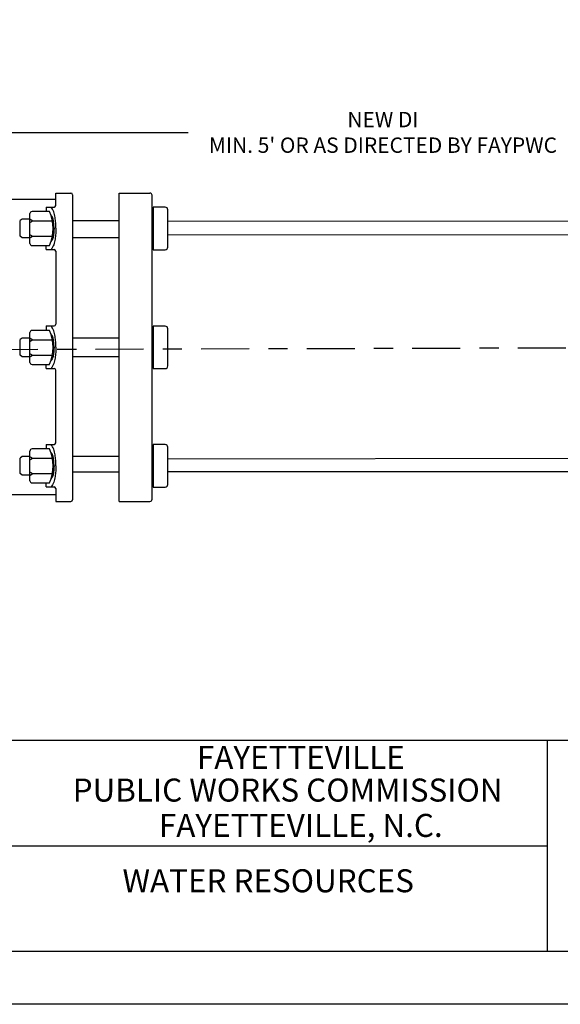
# Model space of a CAD drawing. Units: feet. Extents: x 0 to 33, y 0 to 8.7.
# Drawn here: x 25.8 to 28.7, y 0 to 5.1 of the extents above; entities that cross this region are included whole.
import ezdxf
from ezdxf.enums import TextEntityAlignment as Align

# ---------------------------------------------------------------- set-up
doc = ezdxf.new("R2010")
doc.units = ezdxf.units.FT
doc.header["$LTSCALE"] = 0.1
doc.header["$MEASUREMENT"] = 0
doc.header["$PDSIZE"] = 1
doc.linetypes.add('CENTERX2', pattern=[4, 2.5, -0.5, 0.5, -0.5])
doc.layers.get('0').update_dxf_attribs({"linetype": 'CONTINUOUS'})
doc.layers.get('Defpoints').update_dxf_attribs({"linetype": 'CONTINUOUS'})
for name, color, linetype in [('PWC_DET_BORDER', 4, 'CONTINUOUS'), ('PWC_DET_BORDER_TXT', 2, 'CONTINUOUS'), ('PWC_DET_DETAIL', 7, 'CONTINUOUS'), ('PWC_DET_TEXT', 10, 'CONTINUOUS')]:
    doc.layers.add(name, color=color, linetype=linetype)
doc.styles.add('ARIAL', font='arial.ttf', dxfattribs={"height": 0.0825})
doc.styles.get("Standard").update_dxf_attribs({"font": 'arial.ttf', "height": 0.08})
doc.dimstyles.new('DETAILS', dxfattribs={"dimtxt": 0.08, "dimasz": 0.15, "dimexe": 0.03, "dimexo": 0.03, "dimgap": 0.01, "dimtad": 0, "dimtih": 1, "dimtoh": 1, "dimdec": 4, "dimzin": 0, "dimdsep": 46, "dimtxsty": 'Standard', "dimcen": 0.09, "dimadec": 0, "dimazin": 0, "dimtfac": 1, "dimtdec": 4, "dimtofl": 0, "dimtmove": 0, "dimatfit": 3, "dimfxl": 1, "dimtolj": 1, "dimtzin": 0, "dimarcsym": 0})

# ---------------------------------------------------------------- blocks, each defined once
blk = doc.blocks.new('*D13')
at = {"layer": 'Defpoints', "color": 0, "transparency": 16777216}
for p in [(25.6215, 4.5413), (29.8566, 4.5413), (29.8566, 4.1934)]:
    blk.add_point(p, dxfattribs=at)
at = {"layer": 'PWC_DET_TEXT', "color": 0, "lineweight": -2, "transparency": 16777216}
for p, q in [((29.8566, 4.2234), (29.8566, 4.5713)), ((25.7715, 4.5413), (26.725, 4.5413)), ((29.7066, 4.5413), (28.7531, 4.5413))]:
    blk.add_line(p, q, dxfattribs=at)
at = {"layer": 'PWC_DET_TEXT', "color": 0, "transparency": 16777216}
for points in [[(25.7715, 4.5663), (25.7715, 4.5163), (25.6215, 4.5413)], [(29.7066, 4.5663), (29.7066, 4.5163), (29.8566, 4.5413)]]:
    blk.add_solid(points, dxfattribs=at)
at = {"layer": 'PWC_DET_TEXT', "color": 0, "transparency": 16777216, "insert": (27.739, 4.5413), "char_height": 0.08, "attachment_point": 5}
blk.add_mtext("\\A1;NEW DI\\PMIN. 5' OR AS DIRECTED BY FAYPWC", dxfattribs=at)

msp = doc.modelspace()

# ---------------------------------------------------------------- linework, layer by layer
for p, q in [((26.03506, 4.16113), (26.03506, 4.22526)), ((25.20568, 4.1932), (26.03506, 4.1932)), ((26.03506, 2.686), (26.03506, 2.6193)), ((26.03506, 2.65265), (25.20568, 2.65265))]:
    msp.add_line(p, q)
at = {"layer": 'PWC_DET_BORDER'}
for p, q in [((22.27, 1.375), (32.72, 1.375)), ((28.595, 1.375), (28.595, 0.275)), ((22.27, 0.825), (28.595, 0.825)), ((32.72, 0.275), (22.27, 0.275)), ((32.995, 0), (-0.005, 0))]:
    msp.add_line(p, q, dxfattribs=at)
at = {"layer": 'PWC_DET_DETAIL'}
for p, q in [((26.12202, 4.21668), (26.12202, 2.62788)), ((26.36466, 2.6193), (26.36466, 4.22526)), ((26.53616, 2.63028), (26.53616, 4.21428)), ((25.90018, 3.96304), (25.90018, 4.11796)), ((26.00207, 4.12894), (25.91115, 4.12894)), ((25.98414, 4.15256), (26.02649, 4.15256)), ((25.98414, 4.15256), (25.98414, 4.12894)), ((26.0092, 4.11034), (26.01011, 4.11034)), ((26.60475, 4.15142), (26.5425, 4.15142)), ((26.5425, 4.15142), (26.5425, 3.93032)), ((26.61847, 3.94404), (26.61847, 4.1377)), ((25.8597, 4.08942), (25.84894, 4.08166)), ((25.84894, 4.00044), (25.84894, 4.08166)), ((25.90018, 4.08942), (25.8597, 4.08942)), ((25.91362, 4.07918), (25.9027, 4.0869)), ((25.91356, 4.07958), (25.90272, 4.07175)), ((26.01716, 4.07928), (25.91277, 4.07928)), ((26.5425, 4.08942), (26.53616, 4.08942)), ((25.86003, 3.99261), (25.84894, 4.00044)), ((25.91362, 3.99863), (25.9027, 4.00634)), ((26.61847, 4.00819), (28.93142, 4.00889)), ((25.90018, 3.99261), (25.86003, 3.99261)), ((25.91356, 3.99902), (25.90272, 3.9912)), ((25.91115, 3.95206), (26.00207, 3.95206)), ((26.01679, 3.99902), (25.91356, 3.99902)), ((25.98414, 3.9311), (25.98414, 3.95206)), ((26.36466, 3.99261), (26.12202, 3.99261)), ((26.5425, 3.99261), (26.53616, 3.99261)), ((25.98414, 3.9311), (26.02649, 3.9311)), ((26.03506, 3.92253), (26.03506, 3.54158)), ((26.5425, 3.93032), (26.60475, 3.93032)), ((25.90018, 3.34349), (25.90018, 3.49841)), ((26.00207, 3.50939), (25.91115, 3.50939)), ((25.98414, 3.53301), (26.02649, 3.53301)), ((25.98414, 3.53301), (25.98414, 3.50939)), ((26.0092, 3.49078), (26.01011, 3.49078)), ((26.60475, 3.53187), (26.5425, 3.53187)), ((26.5425, 3.53187), (26.5425, 3.31077)), ((26.61847, 3.32449), (26.61847, 3.51815)), ((25.8597, 3.46987), (25.84894, 3.46211)), ((25.84894, 3.38089), (25.84894, 3.46211)), ((25.90018, 3.46987), (25.8597, 3.46987)), ((25.91362, 3.45963), (25.9027, 3.46735)), ((25.91356, 3.46002), (25.90272, 3.4522)), ((26.01716, 3.45973), (25.91277, 3.45973)), ((26.36466, 3.46987), (26.12202, 3.46987)), ((26.5425, 3.46987), (26.53616, 3.46987)), ((25.91362, 3.37908), (25.9027, 3.38679)), ((25.86003, 3.37306), (25.84894, 3.38089)), ((25.90018, 3.37306), (25.86003, 3.37306)), ((25.91356, 3.37947), (25.90272, 3.37165)), ((26.01679, 3.37947), (25.91356, 3.37947)), ((26.36466, 3.37306), (26.12202, 3.37306)), ((26.5425, 3.37306), (26.53616, 3.37306)), ((25.91115, 3.33251), (26.00207, 3.33251)), ((25.98414, 3.31155), (25.98414, 3.33251)), ((25.98414, 3.31155), (26.02649, 3.31155)), ((26.03506, 2.92461), (26.03506, 3.30298)), ((26.5425, 3.31077), (26.60475, 3.31077)), ((25.90018, 2.72651), (25.90018, 2.88144)), ((26.00207, 2.89241), (25.91115, 2.89241)), ((25.98414, 2.91603), (26.02649, 2.91603)), ((25.98414, 2.91603), (25.98414, 2.89241)), ((26.0092, 2.87381), (26.01011, 2.87381)), ((26.5425, 2.91489), (26.5425, 2.6938)), ((26.60475, 2.91489), (26.5425, 2.91489)), ((26.61847, 2.70752), (26.61847, 2.90117)), ((25.8597, 2.8529), (25.84894, 2.84514)), ((25.84894, 2.76392), (25.84894, 2.84514)), ((25.90018, 2.8529), (25.8597, 2.8529)), ((25.91362, 2.84266), (25.9027, 2.85037)), ((25.91356, 2.84305), (25.90272, 2.83523)), ((26.01716, 2.84275), (25.91277, 2.84275)), ((26.36466, 2.8529), (26.12202, 2.8529)), ((26.5425, 2.8529), (26.53616, 2.8529)), ((26.61847, 2.84146), (28.93142, 2.84381)), ((25.91362, 2.7621), (25.9027, 2.76982)), ((28.93142, 2.77298), (26.61847, 2.77298)), ((25.86003, 2.75608), (25.84894, 2.76392)), ((25.90018, 2.75608), (25.86003, 2.75608)), ((25.91356, 2.7625), (25.90272, 2.75467)), ((26.01679, 2.7625), (25.91356, 2.7625)), ((26.5425, 2.75608), (26.53616, 2.75608)), ((25.91115, 2.71554), (26.00207, 2.71554)), ((25.98414, 2.69458), (25.98414, 2.71554)), ((25.98414, 2.69458), (26.02649, 2.69458)), ((26.5425, 2.6938), (26.60475, 2.6938))]:
    msp.add_line(p, q, dxfattribs=at)
for points in [[(26.03506, 4.22526), (26.11345, 4.22526)], [(26.36466, 4.22526), (26.52518, 4.22526)], [(26.03579, 4.04183), (26.03574, 4.04878), (26.03556, 4.05574), (26.03525, 4.06272), (26.03481, 4.06973), (26.03423, 4.07678), (26.03349, 4.08389), (26.0326, 4.09106), (26.03153, 4.09831), (26.03029, 4.10562), (26.02878, 4.11294), (26.02695, 4.12019), (26.02471, 4.12729), (26.02199, 4.13415), (26.0187, 4.1407), (26.01476, 4.14687), (26.01011, 4.15256)], [(26.02574, 4.04183), (26.02571, 4.04612), (26.02562, 4.05041), (26.02545, 4.05472), (26.0252, 4.05905), (26.02486, 4.06341), (26.02444, 4.06779), (26.02391, 4.07222), (26.02328, 4.07669), (26.02253, 4.08121), (26.02161, 4.08573), (26.02049, 4.09021), (26.01912, 4.0946), (26.01744, 4.09886), (26.01541, 4.10293), (26.01298, 4.10677), (26.01011, 4.11034)], [(26.12202, 4.0824), (26.36466, 4.08265)], [(26.61847, 4.07799), (28.93142, 4.08034)], [(26.02574, 4.04183), (26.02571, 4.03754), (26.02562, 4.03325), (26.02545, 4.02894), (26.0252, 4.02461), (26.02486, 4.02026), (26.02444, 4.01587), (26.02391, 4.01144), (26.02328, 4.00697), (26.02253, 4.00245), (26.02161, 3.99793), (26.02049, 3.99345), (26.01912, 3.98906), (26.01744, 3.98481), (26.01541, 3.98073), (26.01298, 3.97689), (26.01011, 3.97333)], [(26.03579, 4.04183), (26.03574, 4.03488), (26.03556, 4.02793), (26.03525, 4.02095), (26.03481, 4.01393), (26.03423, 4.00688), (26.03349, 3.99977), (26.0326, 3.9926), (26.03153, 3.98536), (26.03029, 3.97804), (26.02878, 3.97072), (26.02695, 3.96347), (26.02471, 3.95638), (26.02199, 3.94951), (26.0187, 3.94296), (26.01476, 3.9368), (26.01011, 3.9311)], [(26.03579, 3.42228), (26.03574, 3.42923), (26.03556, 3.43619), (26.03525, 3.44316), (26.03481, 3.45018), (26.03423, 3.45723), (26.03349, 3.46434), (26.0326, 3.47151), (26.03153, 3.47875), (26.03029, 3.48607), (26.02878, 3.49339), (26.02695, 3.50064), (26.02471, 3.50773), (26.02199, 3.5146), (26.0187, 3.52115), (26.01476, 3.52731), (26.01011, 3.53301)], [(26.02574, 3.42228), (26.02571, 3.42657), (26.02562, 3.43086), (26.02545, 3.43517), (26.0252, 3.4395), (26.02486, 3.44385), (26.02444, 3.44824), (26.02391, 3.45267), (26.02328, 3.45714), (26.02253, 3.46166), (26.02161, 3.46618), (26.02049, 3.47066), (26.01912, 3.47505), (26.01744, 3.4793), (26.01541, 3.48338), (26.01298, 3.48722), (26.01011, 3.49078)], [(26.02574, 3.42228), (26.02571, 3.41799), (26.02562, 3.4137), (26.02545, 3.40939), (26.0252, 3.40506), (26.02486, 3.40071), (26.02444, 3.39632), (26.02391, 3.39189), (26.02328, 3.38742), (26.02253, 3.3829), (26.02161, 3.37838), (26.02049, 3.3739), (26.01912, 3.36951), (26.01744, 3.36526), (26.01541, 3.36118), (26.01298, 3.35734), (26.01011, 3.35378)], [(26.03579, 3.42228), (26.03574, 3.41533), (26.03556, 3.40837), (26.03525, 3.40139), (26.03481, 3.39438), (26.03423, 3.38733), (26.03349, 3.38022), (26.0326, 3.37305), (26.03153, 3.36581), (26.03029, 3.35849), (26.02878, 3.35117), (26.02695, 3.34392), (26.02471, 3.33682), (26.02199, 3.32996), (26.0187, 3.32341), (26.01476, 3.31725), (26.01011, 3.31155)], [(26.03579, 2.80531), (26.03574, 2.81225), (26.03556, 2.81921), (26.03525, 2.82619), (26.03481, 2.8332), (26.03423, 2.84026), (26.03349, 2.84736), (26.0326, 2.85453), (26.03153, 2.86178), (26.03029, 2.86909), (26.02878, 2.87642), (26.02695, 2.88366), (26.02471, 2.89076), (26.02199, 2.89762), (26.0187, 2.90418), (26.01476, 2.91034), (26.01011, 2.91603)], [(26.02574, 2.80531), (26.02571, 2.80959), (26.02562, 2.81389), (26.02545, 2.8182), (26.0252, 2.82253), (26.02486, 2.82688), (26.02444, 2.83127), (26.02391, 2.83569), (26.02328, 2.84017), (26.02253, 2.84468), (26.02161, 2.8492), (26.02049, 2.85368), (26.01912, 2.85807), (26.01744, 2.86233), (26.01541, 2.8664), (26.01298, 2.87024), (26.01011, 2.87381)], [(26.02574, 2.80531), (26.02571, 2.80102), (26.02562, 2.79672), (26.02545, 2.79241), (26.0252, 2.78809), (26.02486, 2.78373), (26.02444, 2.77934), (26.02391, 2.77492), (26.02328, 2.77044), (26.02253, 2.76593), (26.02161, 2.76141), (26.02049, 2.75693), (26.01912, 2.75254), (26.01744, 2.74828), (26.01541, 2.74421), (26.01298, 2.74037), (26.01011, 2.7368)], [(26.03579, 2.80531), (26.03574, 2.79836), (26.03556, 2.7914), (26.03525, 2.78442), (26.03481, 2.77741), (26.03423, 2.77035), (26.03349, 2.76325), (26.0326, 2.75608), (26.03153, 2.74883), (26.03029, 2.74152), (26.02878, 2.73419), (26.02695, 2.72695), (26.02471, 2.71985), (26.02199, 2.71299), (26.0187, 2.70643), (26.01476, 2.70027), (26.01011, 2.69458)], [(26.12202, 2.77297), (26.36466, 2.77272)], [(26.03506, 2.6193), (26.11345, 2.6193)], [(26.36466, 2.6193), (26.52518, 2.6193)]]:
    msp.add_lwpolyline(points, dxfattribs=at)
at = {"layer": 'PWC_DET_DETAIL', "linetype": 'CENTERX2'}
msp.add_lwpolyline([(23.49215, 3.40494), (31.50202, 3.42741)], dxfattribs=at)
at = {"layer": 'PWC_DET_DETAIL'}
for centre, radius, start, end in [((26.11345, 4.21668), 0.00857, 360, 90), ((26.52518, 4.21428), 0.01098, 0, 90), ((26.02649, 4.16113), 0.00857, 270, 360), ((25.91115, 4.11796), 0.01098, 90, 180), ((25.79995, 4.04015), 0.22071, 336.68326, 23.69524), ((26.60475, 4.1377), 0.01372, 0, 90), ((25.91115, 3.96304), 0.01098, 180, 270), ((26.02649, 3.92253), 0.00857, 0, 90), ((26.60475, 3.94404), 0.01372, 270, 0), ((26.02649, 3.54158), 0.00857, 270, 360), ((25.91115, 3.49841), 0.01098, 90, 180), ((25.79995, 3.4206), 0.22071, 336.68326, 23.69524), ((26.60475, 3.51815), 0.01372, 0, 90), ((25.91115, 3.34349), 0.01098, 180, 270), ((26.02649, 3.30298), 0.00857, 0, 90), ((26.60475, 3.32449), 0.01372, 270, 0), ((26.02649, 2.92461), 0.00857, 270, 360), ((25.91115, 2.88144), 0.01098, 90, 180), ((25.79995, 2.80362), 0.22071, 336.68326, 23.69524), ((26.60475, 2.90117), 0.01372, 0, 90), ((25.91115, 2.72651), 0.01098, 180, 270), ((26.02649, 2.686), 0.00857, 0, 90), ((26.60475, 2.70752), 0.01372, 270, 0), ((26.11345, 2.62788), 0.00857, 270, 0), ((26.52518, 2.63028), 0.01098, 270, 360)]:
    msp.add_arc(centre, radius, start, end, dxfattribs=at)

# ---------------------------------------------------------------- texts
at = {"layer": 'PWC_DET_BORDER_TXT', "style": 'ARIAL'}
for s, p in [('FAYETTEVILLE', (27.31126, 1.27048)), ('PUBLIC WORKS COMMISSION', (27.24244, 1.10026)), ('FAYETTEVILLE, N.C.', (27.31126, 0.91623))]:
    msp.add_text(s, height=0.12, dxfattribs=at).set_placement(p, align=Align.MIDDLE)
msp.add_text('WATER RESOURCES', height=0.12, dxfattribs=at).set_placement((26.38232, 0.58344))

# ---------------------------------------------------------------- dimensions: what is measured, and where the dimension line sits
at = {"layer": 'PWC_DET_TEXT'}
dim = msp.add_linear_dim(base=(29.85659, 4.54126), p1=(25.6215, 4.54126), p2=(29.85659, 4.19336), text="NEW DI\\PMIN. 5' OR AS DIRECTED BY FAYPWC", dimstyle='DETAILS', dxfattribs=at)
dim.commit()
dim.dimension.update_dxf_attribs({"geometry": '*D13', "text_midpoint": (27.73904, 4.54126), "dimtype": 160})

doc.saveas('drawing.dxf')
